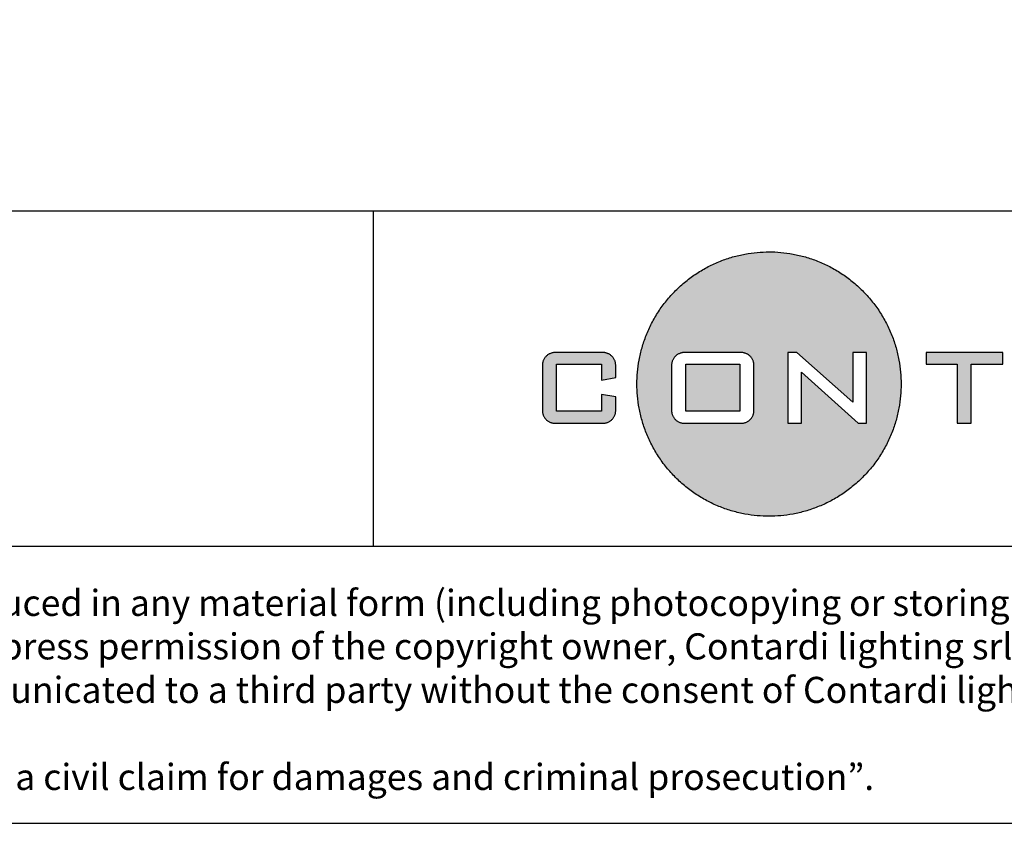
# Model space of a CAD drawing. Units: millimetres. Extents: x -4454 to -3293, y -10453 to -8833.
# Drawn here: x -3861 to -3515, y -10427 to -10145 of the extents above; entities that cross this region are included whole.
import ezdxf

# ---------------------------------------------------------------- set-up
doc = ezdxf.new("R2010")
doc.units = ezdxf.units.MM
doc.layers.add('CARTIGLI', color=7, linetype='Continuous', true_color=0x000000)
doc.styles.add('Arial Greek', font='txt')

msp = doc.modelspace()

# ---------------------------------------------------------------- hatches: boundary and pattern name
at = {"layer": 'CARTIGLI', "true_color": 0xff0000}
h = msp.add_hatch(color=1, dxfattribs=at)
h.paths.add_polyline_path([(-3551.69, -10272.49), (-3551.7, -10271.46), (-3551.74, -10270.42), (-3551.8, -10269.37), (-3551.88, -10268.32), (-3551.99, -10267.26), (-3552.12, -10266.19), (-3552.28, -10265.12), (-3552.47, -10264.04), (-3552.68, -10262.97), (-3552.92, -10261.88), (-3553.19, -10260.8), (-3553.48, -10259.72), (-3553.81, -10258.64), (-3554.16, -10257.56), (-3554.54, -10256.48), (-3554.95, -10255.41), (-3555.39, -10254.34), (-3555.86, -10253.28), (-3556.35, -10252.22), (-3556.88, -10251.17), (-3557.43, -10250.14), (-3558.01, -10249.11), (-3558.62, -10248.1), (-3559.26, -10247.1), (-3559.92, -10246.11), (-3560.61, -10245.14), (-3561.33, -10244.18), (-3562.07, -10243.24), (-3562.84, -10242.32), (-3563.63, -10241.42), (-3564.44, -10240.54), (-3565.28, -10239.68), (-3566.14, -10238.84), (-3567.02, -10238.02), (-3567.93, -10237.23), (-3568.85, -10236.46), (-3569.79, -10235.72), (-3570.74, -10235), (-3571.72, -10234.31), (-3572.7, -10233.65), (-3573.7, -10233.01), (-3574.72, -10232.4), (-3575.75, -10231.82), (-3576.78, -10231.27), (-3577.83, -10230.74), (-3578.88, -10230.25), (-3579.95, -10229.78), (-3581.01, -10229.34), (-3582.09, -10228.93), (-3583.17, -10228.55), (-3584.25, -10228.2), (-3585.33, -10227.88), (-3586.41, -10227.58), (-3587.49, -10227.31), (-3588.57, -10227.07), (-3589.65, -10226.86), (-3590.73, -10226.67), (-3591.8, -10226.51), (-3592.87, -10226.38), (-3593.93, -10226.27), (-3594.98, -10226.19), (-3596.03, -10226.13), (-3597.07, -10226.1), (-3598.1, -10226.08), (-3599.13, -10226.1), (-3600.16, -10226.13), (-3601.21, -10226.19), (-3602.27, -10226.27), (-3603.33, -10226.38), (-3604.39, -10226.51), (-3605.46, -10226.67), (-3606.54, -10226.86), (-3607.62, -10227.07), (-3608.7, -10227.31), (-3609.78, -10227.58), (-3610.86, -10227.88), (-3611.95, -10228.2), (-3613.03, -10228.55), (-3614.1, -10228.93), (-3615.18, -10229.34), (-3616.25, -10229.78), (-3617.31, -10230.25), (-3618.36, -10230.74), (-3619.41, -10231.27), (-3620.45, -10231.82), (-3621.47, -10232.4), (-3622.49, -10233.01), (-3623.49, -10233.65), (-3624.48, -10234.31), (-3625.45, -10235), (-3626.41, -10235.72), (-3627.34, -10236.46), (-3628.27, -10237.23), (-3629.17, -10238.02), (-3630.05, -10238.84), (-3630.91, -10239.68), (-3631.75, -10240.54), (-3632.56, -10241.42), (-3633.35, -10242.32), (-3634.12, -10243.24), (-3634.86, -10244.18), (-3635.58, -10245.14), (-3636.27, -10246.11), (-3636.94, -10247.1), (-3637.57, -10248.1), (-3638.18, -10249.11), (-3638.76, -10250.14), (-3639.32, -10251.17), (-3639.84, -10252.22), (-3640.34, -10253.28), (-3640.8, -10254.34), (-3641.24, -10255.41), (-3641.65, -10256.48), (-3642.03, -10257.56), (-3642.38, -10258.64), (-3642.71, -10259.72), (-3643, -10260.8), (-3643.27, -10261.88), (-3643.51, -10262.97), (-3643.73, -10264.04), (-3643.91, -10265.12), (-3644.07, -10266.19), (-3644.2, -10267.26), (-3644.31, -10268.32), (-3644.4, -10269.37), (-3644.45, -10270.42), (-3644.49, -10271.46), (-3644.5, -10272.49), (-3644.49, -10273.52), (-3644.45, -10274.56), (-3644.4, -10275.6), (-3644.31, -10276.66), (-3644.2, -10277.72), (-3644.07, -10278.78), (-3643.91, -10279.86), (-3643.73, -10280.93), (-3643.51, -10282.01), (-3643.27, -10283.09), (-3643, -10284.17), (-3642.71, -10285.26), (-3642.38, -10286.34), (-3642.03, -10287.42), (-3641.65, -10288.5), (-3641.24, -10289.57), (-3640.8, -10290.64), (-3640.34, -10291.7), (-3639.84, -10292.75), (-3639.32, -10293.8), (-3638.76, -10294.84), (-3638.18, -10295.86), (-3637.57, -10296.88), (-3636.94, -10297.88), (-3636.27, -10298.87), (-3635.58, -10299.84), (-3634.86, -10300.8), (-3634.12, -10301.74), (-3633.35, -10302.66), (-3632.56, -10303.56), (-3631.75, -10304.44), (-3630.91, -10305.3), (-3630.05, -10306.14), (-3629.17, -10306.95), (-3628.27, -10307.75), (-3627.34, -10308.51), (-3626.41, -10309.26), (-3625.45, -10309.97), (-3624.48, -10310.66), (-3623.49, -10311.33), (-3622.49, -10311.96), (-3621.47, -10312.57), (-3620.45, -10313.16), (-3619.41, -10313.71), (-3618.36, -10314.23), (-3617.31, -10314.73), (-3616.25, -10315.2), (-3615.18, -10315.63), (-3614.1, -10316.04), (-3613.03, -10316.42), (-3611.95, -10316.78), (-3610.86, -10317.1), (-3609.78, -10317.4), (-3608.7, -10317.66), (-3607.62, -10317.9), (-3606.54, -10318.12), (-3605.46, -10318.3), (-3604.39, -10318.46), (-3603.33, -10318.6), (-3602.27, -10318.7), (-3601.21, -10318.79), (-3600.16, -10318.85), (-3599.13, -10318.88), (-3598.1, -10318.89), (-3597.07, -10318.88), (-3596.03, -10318.85), (-3594.98, -10318.79), (-3593.93, -10318.7), (-3592.87, -10318.6), (-3591.8, -10318.46), (-3590.73, -10318.3), (-3589.65, -10318.12), (-3588.57, -10317.9), (-3587.49, -10317.66), (-3586.41, -10317.4), (-3585.33, -10317.1), (-3584.25, -10316.78), (-3583.17, -10316.42), (-3582.09, -10316.04), (-3581.01, -10315.63), (-3579.95, -10315.2), (-3578.88, -10314.73), (-3577.83, -10314.23), (-3576.78, -10313.71), (-3575.75, -10313.16), (-3574.72, -10312.57), (-3573.7, -10311.96), (-3572.7, -10311.33), (-3571.72, -10310.66), (-3570.74, -10309.97), (-3569.79, -10309.26), (-3568.85, -10308.51), (-3567.93, -10307.75), (-3567.02, -10306.95), (-3566.14, -10306.14), (-3565.28, -10305.3), (-3564.44, -10304.44), (-3563.63, -10303.56), (-3562.84, -10302.66), (-3562.07, -10301.74), (-3561.33, -10300.8), (-3560.61, -10299.84), (-3559.92, -10298.87), (-3559.26, -10297.88), (-3558.62, -10296.88), (-3558.01, -10295.86), (-3557.43, -10294.84), (-3556.88, -10293.8), (-3556.35, -10292.75), (-3555.86, -10291.7), (-3555.39, -10290.64), (-3554.95, -10289.57), (-3554.54, -10288.5), (-3554.16, -10287.42), (-3553.81, -10286.34), (-3553.48, -10285.26), (-3553.19, -10284.17), (-3552.92, -10283.09), (-3552.68, -10282.01), (-3552.47, -10280.93), (-3552.28, -10279.86), (-3552.12, -10278.78), (-3551.99, -10277.72), (-3551.88, -10276.66), (-3551.8, -10275.6), (-3551.74, -10274.56), (-3551.7, -10273.52)], flags=0)
h.paths.add_polyline_path([(-3603.4, -10281.78), (-3603.4, -10265.9), (-3603.41, -10265.8), (-3603.41, -10265.7), (-3603.41, -10265.6), (-3603.42, -10265.5), (-3603.43, -10265.4), (-3603.45, -10265.3), (-3603.46, -10265.19), (-3603.48, -10265.09), (-3603.5, -10264.98), (-3603.52, -10264.88), (-3603.55, -10264.78), (-3603.58, -10264.67), (-3603.61, -10264.57), (-3603.64, -10264.46), (-3603.68, -10264.36), (-3603.72, -10264.26), (-3603.76, -10264.15), (-3603.81, -10264.05), (-3603.85, -10263.95), (-3603.91, -10263.85), (-3603.96, -10263.75), (-3604.01, -10263.65), (-3604.07, -10263.55), (-3604.13, -10263.45), (-3604.2, -10263.36), (-3604.27, -10263.26), (-3604.33, -10263.17), (-3604.41, -10263.08), (-3604.48, -10262.99), (-3604.56, -10262.9), (-3604.64, -10262.82), (-3604.72, -10262.74), (-3604.8, -10262.66), (-3604.89, -10262.58), (-3604.97, -10262.5), (-3605.06, -10262.43), (-3605.15, -10262.35), (-3605.24, -10262.28), (-3605.34, -10262.22), (-3605.43, -10262.15), (-3605.53, -10262.09), (-3605.63, -10262.03), (-3605.73, -10261.98), (-3605.83, -10261.92), (-3605.93, -10261.87), (-3606.03, -10261.83), (-3606.13, -10261.78), (-3606.24, -10261.74), (-3606.34, -10261.7), (-3606.44, -10261.66), (-3606.55, -10261.63), (-3606.65, -10261.6), (-3606.76, -10261.57), (-3606.86, -10261.54), (-3606.97, -10261.52), (-3607.07, -10261.5), (-3607.17, -10261.48), (-3607.28, -10261.47), (-3607.38, -10261.45), (-3607.48, -10261.44), (-3607.58, -10261.43), (-3607.69, -10261.43), (-3607.79, -10261.42), (-3607.89, -10261.42), (-3627.83, -10261.42), (-3627.93, -10261.42), (-3628.03, -10261.43), (-3628.13, -10261.43), (-3628.23, -10261.44), (-3628.33, -10261.45), (-3628.43, -10261.47), (-3628.54, -10261.48), (-3628.64, -10261.5), (-3628.75, -10261.52), (-3628.85, -10261.54), (-3628.95, -10261.57), (-3629.06, -10261.6), (-3629.16, -10261.63), (-3629.27, -10261.66), (-3629.37, -10261.7), (-3629.48, -10261.74), (-3629.58, -10261.78), (-3629.68, -10261.83), (-3629.78, -10261.87), (-3629.88, -10261.92), (-3629.98, -10261.98), (-3630.08, -10262.03), (-3630.18, -10262.09), (-3630.28, -10262.15), (-3630.37, -10262.22), (-3630.47, -10262.28), (-3630.56, -10262.35), (-3630.65, -10262.43), (-3630.74, -10262.5), (-3630.83, -10262.58), (-3630.91, -10262.66), (-3630.99, -10262.74), (-3631.08, -10262.82), (-3631.15, -10262.9), (-3631.23, -10262.99), (-3631.3, -10263.08), (-3631.38, -10263.17), (-3631.45, -10263.26), (-3631.51, -10263.36), (-3631.58, -10263.45), (-3631.64, -10263.55), (-3631.7, -10263.65), (-3631.75, -10263.75), (-3631.81, -10263.85), (-3631.86, -10263.95), (-3631.9, -10264.05), (-3631.95, -10264.15), (-3631.99, -10264.26), (-3632.03, -10264.36), (-3632.07, -10264.46), (-3632.1, -10264.57), (-3632.13, -10264.67), (-3632.16, -10264.78), (-3632.19, -10264.88), (-3632.21, -10264.98), (-3632.23, -10265.09), (-3632.25, -10265.19), (-3632.27, -10265.3), (-3632.28, -10265.4), (-3632.29, -10265.5), (-3632.3, -10265.6), (-3632.3, -10265.7), (-3632.31, -10265.8), (-3632.31, -10265.9), (-3632.31, -10281.78), (-3632.31, -10281.88), (-3632.3, -10281.98), (-3632.3, -10282.08), (-3632.29, -10282.18), (-3632.28, -10282.29), (-3632.27, -10282.39), (-3632.25, -10282.49), (-3632.23, -10282.6), (-3632.21, -10282.7), (-3632.19, -10282.81), (-3632.16, -10282.91), (-3632.13, -10283.01), (-3632.1, -10283.12), (-3632.07, -10283.22), (-3632.03, -10283.33), (-3631.99, -10283.43), (-3631.95, -10283.53), (-3631.9, -10283.64), (-3631.86, -10283.74), (-3631.81, -10283.84), (-3631.75, -10283.94), (-3631.7, -10284.04), (-3631.64, -10284.14), (-3631.58, -10284.23), (-3631.51, -10284.33), (-3631.45, -10284.42), (-3631.38, -10284.51), (-3631.3, -10284.61), (-3631.23, -10284.69), (-3631.15, -10284.78), (-3631.08, -10284.87), (-3630.99, -10284.95), (-3630.91, -10285.03), (-3630.83, -10285.11), (-3630.74, -10285.19), (-3630.65, -10285.26), (-3630.56, -10285.33), (-3630.47, -10285.4), (-3630.37, -10285.47), (-3630.28, -10285.53), (-3630.18, -10285.59), (-3630.08, -10285.65), (-3629.98, -10285.71), (-3629.88, -10285.76), (-3629.78, -10285.81), (-3629.68, -10285.86), (-3629.58, -10285.9), (-3629.48, -10285.95), (-3629.37, -10285.99), (-3629.27, -10286.02), (-3629.16, -10286.06), (-3629.06, -10286.09), (-3628.95, -10286.12), (-3628.85, -10286.14), (-3628.75, -10286.17), (-3628.64, -10286.19), (-3628.54, -10286.2), (-3628.43, -10286.22), (-3628.33, -10286.23), (-3628.23, -10286.24), (-3628.13, -10286.25), (-3628.03, -10286.26), (-3627.93, -10286.26), (-3627.83, -10286.26), (-3607.89, -10286.26), (-3607.79, -10286.26), (-3607.69, -10286.26), (-3607.58, -10286.25), (-3607.48, -10286.24), (-3607.38, -10286.23), (-3607.28, -10286.22), (-3607.17, -10286.2), (-3607.07, -10286.19), (-3606.97, -10286.17), (-3606.86, -10286.14), (-3606.76, -10286.12), (-3606.65, -10286.09), (-3606.55, -10286.06), (-3606.44, -10286.02), (-3606.34, -10285.99), (-3606.24, -10285.95), (-3606.13, -10285.9), (-3606.03, -10285.86), (-3605.93, -10285.81), (-3605.83, -10285.76), (-3605.73, -10285.71), (-3605.63, -10285.65), (-3605.53, -10285.59), (-3605.43, -10285.53), (-3605.34, -10285.47), (-3605.24, -10285.4), (-3605.15, -10285.33), (-3605.06, -10285.26), (-3604.97, -10285.19), (-3604.89, -10285.11), (-3604.8, -10285.03), (-3604.72, -10284.95), (-3604.64, -10284.87), (-3604.56, -10284.78), (-3604.48, -10284.69), (-3604.41, -10284.61), (-3604.33, -10284.51), (-3604.27, -10284.42), (-3604.2, -10284.33), (-3604.13, -10284.23), (-3604.07, -10284.14), (-3604.01, -10284.04), (-3603.96, -10283.94), (-3603.91, -10283.84), (-3603.85, -10283.74), (-3603.81, -10283.64), (-3603.76, -10283.53), (-3603.72, -10283.43), (-3603.68, -10283.33), (-3603.64, -10283.22), (-3603.61, -10283.12), (-3603.58, -10283.01), (-3603.55, -10282.91), (-3603.52, -10282.81), (-3603.5, -10282.7), (-3603.48, -10282.6), (-3603.46, -10282.49), (-3603.45, -10282.39), (-3603.43, -10282.29), (-3603.42, -10282.18), (-3603.41, -10282.08), (-3603.41, -10281.98), (-3603.41, -10281.88)], flags=0)
h.paths.add_polyline_path([(-3586.7, -10268.33), (-3566.83, -10286.26), (-3563.89, -10286.26), (-3563.89, -10261.42), (-3568.63, -10261.42), (-3568.63, -10278.86), (-3588.28, -10261.42), (-3591.44, -10261.42), (-3591.44, -10286.26), (-3586.7, -10286.26)], flags=0)
at = {"layer": 'CARTIGLI'}
for points in [[(-3656.43, -10261.42), (-3673.21, -10261.42), (-3673.31, -10261.42), (-3673.41, -10261.43), (-3673.51, -10261.43), (-3673.61, -10261.44), (-3673.72, -10261.45), (-3673.82, -10261.47), (-3673.92, -10261.48), (-3674.03, -10261.5), (-3674.13, -10261.52), (-3674.24, -10261.54), (-3674.34, -10261.57), (-3674.44, -10261.6), (-3674.55, -10261.63), (-3674.65, -10261.66), (-3674.76, -10261.7), (-3674.86, -10261.74), (-3674.96, -10261.78), (-3675.07, -10261.83), (-3675.17, -10261.87), (-3675.27, -10261.92), (-3675.37, -10261.98), (-3675.47, -10262.03), (-3675.57, -10262.09), (-3675.66, -10262.15), (-3675.76, -10262.22), (-3675.85, -10262.28), (-3675.95, -10262.35), (-3676.04, -10262.43), (-3676.12, -10262.5), (-3676.21, -10262.58), (-3676.3, -10262.66), (-3676.38, -10262.74), (-3676.46, -10262.82), (-3676.54, -10262.9), (-3676.62, -10262.99), (-3676.69, -10263.08), (-3676.76, -10263.17), (-3676.83, -10263.26), (-3676.9, -10263.36), (-3676.96, -10263.45), (-3677.02, -10263.55), (-3677.08, -10263.65), (-3677.14, -10263.75), (-3677.19, -10263.85), (-3677.24, -10263.95), (-3677.29, -10264.05), (-3677.34, -10264.15), (-3677.38, -10264.26), (-3677.42, -10264.36), (-3677.45, -10264.46), (-3677.49, -10264.57), (-3677.52, -10264.67), (-3677.55, -10264.78), (-3677.57, -10264.88), (-3677.6, -10264.98), (-3677.62, -10265.09), (-3677.64, -10265.19), (-3677.65, -10265.3), (-3677.66, -10265.4), (-3677.67, -10265.5), (-3677.68, -10265.6), (-3677.69, -10265.7), (-3677.69, -10265.8), (-3677.69, -10265.9), (-3677.69, -10281.78), (-3677.69, -10281.88), (-3677.69, -10281.98), (-3677.68, -10282.08), (-3677.67, -10282.18), (-3677.66, -10282.29), (-3677.65, -10282.39), (-3677.64, -10282.49), (-3677.62, -10282.6), (-3677.6, -10282.7), (-3677.57, -10282.81), (-3677.55, -10282.91), (-3677.52, -10283.01), (-3677.49, -10283.12), (-3677.45, -10283.22), (-3677.42, -10283.33), (-3677.38, -10283.43), (-3677.34, -10283.53), (-3677.29, -10283.64), (-3677.24, -10283.74), (-3677.19, -10283.84), (-3677.14, -10283.94), (-3677.08, -10284.04), (-3677.02, -10284.14), (-3676.96, -10284.23), (-3676.9, -10284.33), (-3676.83, -10284.42), (-3676.76, -10284.51), (-3676.69, -10284.61), (-3676.62, -10284.69), (-3676.54, -10284.78), (-3676.46, -10284.87), (-3676.38, -10284.95), (-3676.3, -10285.03), (-3676.21, -10285.11), (-3676.12, -10285.19), (-3676.04, -10285.26), (-3675.95, -10285.33), (-3675.85, -10285.4), (-3675.76, -10285.47), (-3675.66, -10285.53), (-3675.57, -10285.59), (-3675.47, -10285.65), (-3675.37, -10285.71), (-3675.27, -10285.76), (-3675.17, -10285.81), (-3675.07, -10285.86), (-3674.96, -10285.9), (-3674.86, -10285.95), (-3674.76, -10285.99), (-3674.65, -10286.02), (-3674.55, -10286.06), (-3674.44, -10286.09), (-3674.34, -10286.12), (-3674.24, -10286.14), (-3674.13, -10286.17), (-3674.03, -10286.19), (-3673.92, -10286.2), (-3673.82, -10286.22), (-3673.72, -10286.23), (-3673.61, -10286.24), (-3673.51, -10286.25), (-3673.41, -10286.26), (-3673.31, -10286.26), (-3673.21, -10286.26), (-3656.43, -10286.26), (-3656.33, -10286.26), (-3656.23, -10286.26), (-3656.13, -10286.25), (-3656.03, -10286.24), (-3655.93, -10286.23), (-3655.82, -10286.22), (-3655.72, -10286.2), (-3655.62, -10286.19), (-3655.51, -10286.17), (-3655.41, -10286.14), (-3655.3, -10286.12), (-3655.2, -10286.09), (-3655.09, -10286.06), (-3654.99, -10286.02), (-3654.89, -10285.99), (-3654.78, -10285.95), (-3654.68, -10285.9), (-3654.58, -10285.86), (-3654.47, -10285.81), (-3654.37, -10285.76), (-3654.27, -10285.71), (-3654.17, -10285.65), (-3654.08, -10285.59), (-3653.98, -10285.53), (-3653.88, -10285.47), (-3653.79, -10285.4), (-3653.7, -10285.33), (-3653.61, -10285.26), (-3653.52, -10285.19), (-3653.43, -10285.11), (-3653.35, -10285.03), (-3653.26, -10284.95), (-3653.18, -10284.87), (-3653.1, -10284.78), (-3653.03, -10284.69), (-3652.95, -10284.61), (-3652.88, -10284.51), (-3652.81, -10284.42), (-3652.75, -10284.33), (-3652.68, -10284.23), (-3652.62, -10284.14), (-3652.56, -10284.04), (-3652.51, -10283.94), (-3652.45, -10283.84), (-3652.4, -10283.74), (-3652.35, -10283.64), (-3652.31, -10283.53), (-3652.27, -10283.43), (-3652.23, -10283.33), (-3652.19, -10283.22), (-3652.16, -10283.12), (-3652.12, -10283.01), (-3652.1, -10282.91), (-3652.07, -10282.81), (-3652.05, -10282.7), (-3652.03, -10282.6), (-3652.01, -10282.49), (-3651.99, -10282.39), (-3651.98, -10282.29), (-3651.97, -10282.18), (-3651.96, -10282.08), (-3651.96, -10281.98), (-3651.95, -10281.88), (-3651.95, -10281.78), (-3651.95, -10277), (-3656.92, -10276.1), (-3656.92, -10281.97), (-3672.72, -10281.97), (-3672.72, -10265.49), (-3656.92, -10265.49), (-3656.92, -10271.13), (-3651.95, -10270.23), (-3651.95, -10265.9), (-3651.95, -10265.8), (-3651.96, -10265.7), (-3651.96, -10265.6), (-3651.97, -10265.5), (-3651.98, -10265.4), (-3651.99, -10265.3), (-3652.01, -10265.19), (-3652.03, -10265.09), (-3652.05, -10264.98), (-3652.07, -10264.88), (-3652.1, -10264.78), (-3652.12, -10264.67), (-3652.16, -10264.57), (-3652.19, -10264.46), (-3652.23, -10264.36), (-3652.27, -10264.26), (-3652.31, -10264.15), (-3652.35, -10264.05), (-3652.4, -10263.95), (-3652.45, -10263.85), (-3652.51, -10263.75), (-3652.56, -10263.65), (-3652.62, -10263.55), (-3652.68, -10263.45), (-3652.75, -10263.36), (-3652.81, -10263.26), (-3652.88, -10263.17), (-3652.95, -10263.08), (-3653.03, -10262.99), (-3653.1, -10262.9), (-3653.18, -10262.82), (-3653.26, -10262.74), (-3653.35, -10262.66), (-3653.43, -10262.58), (-3653.52, -10262.5), (-3653.61, -10262.43), (-3653.7, -10262.35), (-3653.79, -10262.28), (-3653.88, -10262.22), (-3653.98, -10262.15), (-3654.08, -10262.09), (-3654.17, -10262.03), (-3654.27, -10261.98), (-3654.37, -10261.92), (-3654.47, -10261.87), (-3654.58, -10261.83), (-3654.68, -10261.78), (-3654.78, -10261.74), (-3654.89, -10261.7), (-3654.99, -10261.66), (-3655.09, -10261.63), (-3655.2, -10261.6), (-3655.3, -10261.57), (-3655.41, -10261.54), (-3655.51, -10261.52), (-3655.62, -10261.5), (-3655.72, -10261.48), (-3655.82, -10261.47), (-3655.93, -10261.45), (-3656.03, -10261.44), (-3656.13, -10261.43), (-3656.23, -10261.43), (-3656.33, -10261.42)], [(-3516.02, -10265.49), (-3516.02, -10261.42), (-3542.89, -10261.42), (-3542.89, -10265.49), (-3532.05, -10265.49), (-3532.05, -10286.26), (-3527.08, -10286.26), (-3527.08, -10265.49)]]:
    msp.add_hatch(color=256, dxfattribs=at).paths.add_polyline_path(points, flags=0)
at = {"layer": 'CARTIGLI', "true_color": 0xff0000}
msp.add_hatch(color=1, dxfattribs=at).paths.add_polyline_path([(-3627.34, -10265.49), (-3608.37, -10265.49), (-3608.37, -10281.97), (-3627.34, -10281.97)], flags=0)

# ---------------------------------------------------------------- linework, layer by layer
at = {"layer": 'CARTIGLI'}
msp.add_line((-3737.16, -10211.78), (-3737.16, -10329.36), dxfattribs=at)
at = {"layer": 'CARTIGLI', "color": 1, "true_color": 0xff0000}
for p, q in [((-3568.63, -10278.86), (-3588.28, -10261.42)), ((-3627.34, -10265.49), (-3608.37, -10265.49)), ((-3627.34, -10281.97), (-3627.34, -10265.49)), ((-3608.37, -10265.49), (-3608.37, -10281.97)), ((-3586.7, -10268.33), (-3566.83, -10286.26)), ((-3608.37, -10281.97), (-3627.34, -10281.97))]:
    msp.add_line(p, q, dxfattribs=at)
at = {"layer": 'CARTIGLI', "color": 18, "true_color": 0x000000}
for p, q in [((-3516.02, -10261.42), (-3542.89, -10261.42)), ((-3542.89, -10261.42), (-3542.89, -10265.49)), ((-3516.02, -10265.49), (-3516.02, -10261.42)), ((-3542.89, -10265.49), (-3532.05, -10265.49)), ((-3532.05, -10265.49), (-3532.05, -10286.26)), ((-3527.08, -10286.26), (-3527.08, -10265.49)), ((-3527.08, -10265.49), (-3516.02, -10265.49)), ((-3532.05, -10286.26), (-3527.08, -10286.26))]:
    msp.add_line(p, q, dxfattribs=at)
at = {"layer": 'CARTIGLI'}
msp.add_lwpolyline([(-4427.79, -10426.7), (-3319.86, -10426.7), (-3319.86, -8859.75), (-4427.79, -8859.75)], close=True, dxfattribs=at)
for points in [[(-3319.86, -10211.78), (-4427.79, -10211.78)], [(-4427.79, -10329.36), (-3319.86, -10329.36)]]:
    msp.add_lwpolyline(points, dxfattribs=at)
at = {"layer": 'CARTIGLI', "color": 18, "true_color": 0x000000}
for points in [[(-3656.43, -10261.42), (-3673.21, -10261.42)], [(-3677.69, -10265.9), (-3677.69, -10281.78)], [(-3651.95, -10277), (-3656.92, -10276.1), (-3656.92, -10281.97), (-3672.72, -10281.97), (-3672.72, -10265.49), (-3656.92, -10265.49), (-3656.92, -10271.13)], [(-3651.95, -10270.23), (-3651.95, -10265.9)], [(-3656.92, -10271.13), (-3651.95, -10270.23)], [(-3651.95, -10281.78), (-3651.95, -10277)], [(-3673.21, -10286.26), (-3656.43, -10286.26)]]:
    msp.add_lwpolyline(points, dxfattribs=at)
at = {"layer": 'CARTIGLI', "color": 1, "true_color": 0xff0000}
for points in [[(-3607.89, -10261.42), (-3627.83, -10261.42)], [(-3588.28, -10261.42), (-3591.44, -10261.42), (-3591.44, -10286.26)], [(-3566.83, -10286.26), (-3563.89, -10286.26), (-3563.89, -10261.42), (-3568.63, -10261.42)], [(-3568.63, -10261.42), (-3568.63, -10278.86)], [(-3632.31, -10265.9), (-3632.31, -10281.78)], [(-3603.4, -10281.78), (-3603.4, -10265.9)], [(-3591.44, -10286.26), (-3586.7, -10286.26), (-3586.7, -10268.33)], [(-3627.83, -10286.26), (-3607.89, -10286.26)]]:
    msp.add_lwpolyline(points, dxfattribs=at)
msp.add_rational_spline([(-3551.69, -10272.49), (-3551.69, -10226.08), (-3598.1, -10226.08), (-3644.5, -10226.08), (-3644.5, -10272.49), (-3644.5, -10318.89), (-3598.1, -10318.89), (-3551.69, -10318.89), (-3551.69, -10272.49)], [1, 0.707106781187, 1, 0.707106781187, 1, 0.707106781187, 1, 0.707106781187, 1], degree=2, knots=[0, 0, 0, 11.388273, 11.388273, 22.776547, 22.776547, 34.16482, 34.16482, 45.553093, 45.553093, 45.553093], dxfattribs=at)
at = {"layer": 'CARTIGLI', "color": 18, "true_color": 0x000000}
for points in [[(-3673.21, -10261.42), (-3677.69, -10261.42), (-3677.69, -10265.9)], [(-3651.95, -10265.9), (-3651.95, -10261.42), (-3656.43, -10261.42)], [(-3677.69, -10281.78), (-3677.69, -10286.26), (-3673.21, -10286.26)], [(-3656.43, -10286.26), (-3651.95, -10286.26), (-3651.95, -10281.78)]]:
    msp.add_rational_spline(points, [1, 0.707106781187, 1], degree=2, dxfattribs=at)
at = {"layer": 'CARTIGLI', "color": 1, "true_color": 0xff0000}
for points in [[(-3627.83, -10261.42), (-3632.31, -10261.42), (-3632.31, -10265.9)], [(-3603.4, -10265.9), (-3603.4, -10261.42), (-3607.89, -10261.42)], [(-3632.31, -10281.78), (-3632.31, -10286.26), (-3627.83, -10286.26)], [(-3607.89, -10286.26), (-3603.4, -10286.26), (-3603.4, -10281.78)]]:
    msp.add_rational_spline(points, [1, 0.707106781187, 1], degree=2, dxfattribs=at)

# ---------------------------------------------------------------- texts
at = {"layer": 'CARTIGLI', "color": 18, "true_color": 0x000000, "insert": (-4411.6, -10344.72), "char_height": 9.16467, "width": 2179.995, "attachment_point": 1, "style": 'Arial Greek'}
msp.add_mtext('{\\fArial Greek;“Copyright and/or design rights subsist in this drawing. No part of this drawing may be reproduced in any material form (including photocopying or storing in any medium electronic means, }\\P{\\fArial Greek;whether or not intentionally and whether or not as part or a larger publication) without the express permission of the copyright owner, Contardi lighting srl. Further and without prejudice to the }\\P{\\fArial Greek;above, this drawing and all information relating thereto is confidential, and shall not be communicated to a third party without the consent of Contardi lighting srl. Contardi lighting srl asserts }\\P{\\fArial Greek;all rights to be identified as the author of the work and otherwise. }\\P{\\fArial Greek;WARNING: the doing of any unauthorised act in relation to a copyright work may result in both a civil claim for damages and criminal prosecution”.}\\P\\P\\P', dxfattribs=at)

doc.saveas('drawing.dxf')
